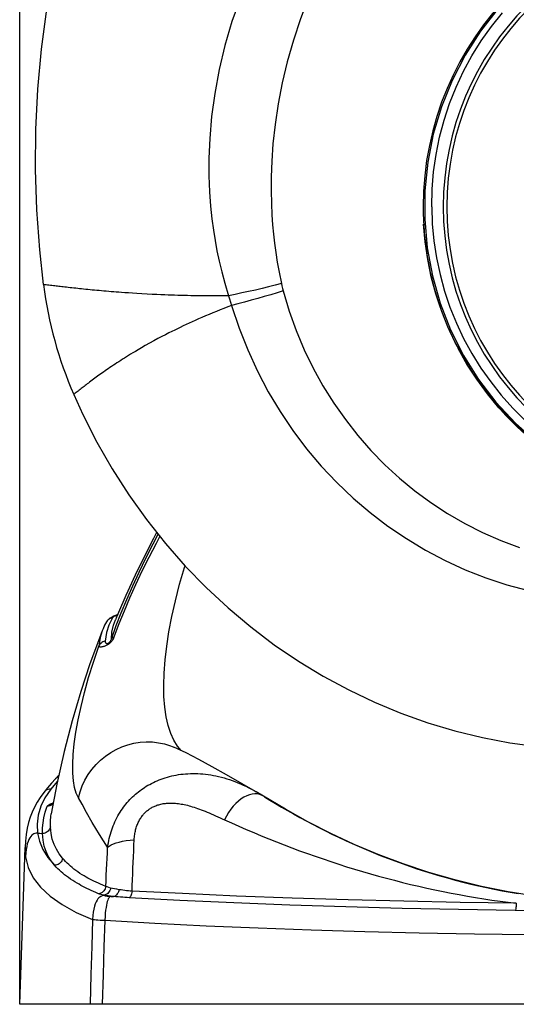
# Model space of a CAD drawing. Extents: x 0 to 297, y 0 to 210.
# Drawn here: x 147 to 160, y 132 to 157 of the extents above; entities that cross this region are included whole.
import ezdxf
from ezdxf.enums import TextEntityAlignment as Align

# ---------------------------------------------------------------- set-up
doc = ezdxf.new("R2010")
doc.units = 0
doc.header["$LTSCALE"] = 16.335
doc.layers.get('0').update_dxf_attribs({"linetype": 'CONTINUOUS'})
doc.layers.add('06_FLAECHEN', color=7, linetype='CONTINUOUS')
doc.layers.add('DIMENSION', color=7, linetype='CONTINUOUS')
doc.styles.get("Standard").update_dxf_attribs({"font": 'arial.ttf'})
doc.dimstyles.get("Standard").update_dxf_attribs({"dimtxt": 2.5, "dimasz": 2.5, "dimexe": 1.25, "dimexo": 0.625, "dimtad": 1, "dimcen": 2.5, "dimazin": 3, "dimtfac": 1, "dimtmove": 0, "dimatfit": 3})

# ---------------------------------------------------------------- blocks, each defined once
blk = doc.blocks.new('_FILLED')
at = {"color": 0, "linetype": 'BYBLOCK'}
blk.add_solid([(0, 0), (-1, 0.1875), (-1, -0.1875)], dxfattribs=at)
blk = doc.blocks.new('*D4')
at = {"layer": 'DIMENSION', "color": 2, "linetype": 'CONTINUOUS'}
for p, q in [((147.425, 132.456), (147.425, 187.557)), ((182.405, 171.381), (182.405, 187.557)), ((147.425, 185.557), (164.915, 185.557)), ((182.405, 185.557), (164.915, 185.557))]:
    blk.add_line(p, q, dxfattribs=at)
at = {"layer": 'DIMENSION', "color": 2, "linetype": 'CONTINUOUS', "xscale": 4, "yscale": 4, "zscale": 4, "rotation": 180}
blk.add_blockref('_FILLED', (147.425, 185.557), dxfattribs=at)
at = {"layer": 'DIMENSION', "color": 2, "linetype": 'CONTINUOUS', "xscale": 4, "yscale": 4, "zscale": 4}
blk.add_blockref('_FILLED', (182.405, 185.557), dxfattribs=at)
at = {"layer": 'DIMENSION', "color": 5, "linetype": 'CONTINUOUS'}
blk.add_text('175', height=3.5, dxfattribs=at).set_placement((164.915, 186.432), align=Align.CENTER)

msp = doc.modelspace()

# ---------------------------------------------------------------- linework, layer by layer
at = {"color": 7, "linetype": 'CONTINUOUS'}
for p, q in [((149.857, 142.085), (149.832, 142.026)), ((149.563, 141.856), (149.562, 141.856)), ((149.702, 141.974), (149.698, 141.971)), ((149.743, 141.994), (149.702, 141.974)), ((149.702, 141.974), (149.702, 141.974)), ((149.78, 141.904), (149.781, 141.905)), ((149.821, 142.03), (149.82, 142.029)), ((149.821, 142.03), (149.82, 142.03)), ((149.82, 142.03), (149.82, 142.029)), ((149.821, 142.03), (149.821, 142.03)), ((149.822, 142.03), (149.821, 142.03)), ((149.832, 142.026), (149.831, 142.025)), ((149.458, 141.638), (149.458, 141.638)), ((151.222, 138.774), (151.222, 138.774)), ((148.38, 138.076), (148.307, 138.001)), ((148.307, 138.001), (148.307, 138.001)), ((148.387, 138.083), (148.38, 138.076)), ((148.016, 137.658), (148.016, 137.658)), ((153.248, 137.678), (153.248, 137.678)), ((153.425, 137.572), (153.248, 137.678)), ((153.425, 137.572), (153.425, 137.572)), ((148.202, 137.132), (148.202, 137.133)), ((147.425, 132.456), (147.559, 136.31)), ((147.559, 136.31), (147.559, 136.31)), ((147.829, 132.456), (147.425, 132.456)), ((147.83, 132.456), (147.829, 132.456)), ((147.838, 132.456), (147.83, 132.456)), ((147.89, 132.456), (147.838, 132.456)), ((148.242, 132.456), (147.89, 132.456)), ((148.328, 132.456), (148.242, 132.456)), ((148.331, 132.456), (148.328, 132.456)), ((148.54, 132.456), (148.331, 132.456)), ((148.628, 132.456), (148.54, 132.456)), ((149.156, 132.456), (148.628, 132.456)), ((149.456, 132.456), (149.156, 132.456)), ((149.724, 132.456), (149.456, 132.456)), ((157.622, 132.456), (149.724, 132.456)), ((157.988, 132.456), (157.622, 132.456)), ((158.077, 132.456), (157.988, 132.456)), ((158.317, 132.456), (158.077, 132.456)), ((171.333, 132.456), (158.317, 132.456))]:
    msp.add_line(p, q, dxfattribs=at)
at = {"color": 9, "linetype": 'CONTINUOUS'}
for p, q in [((149.712, 141.96), (149.707, 141.954)), ((149.821, 142.03), (149.82, 142.029)), ((148.244, 137.404), (148.253, 137.407)), ((147.559, 136.31), (147.571, 136.084))]:
    msp.add_line(p, q, dxfattribs=at)
at = {"color": 7, "linetype": 'CONTINUOUS'}
for points in [[(148.735, 159.887), (148.467, 158.862), (148.256, 157.893), (148.085, 156.916), (147.955, 155.933), (147.865, 154.945), (147.815, 153.958), (147.807, 152.97), (147.839, 151.983), (147.912, 150.998), (148.007, 150.145)], [(157.563, 152.056), (157.573, 152.487), (157.608, 152.917), (157.669, 153.345), (157.756, 153.768), (157.867, 154.186), (158.003, 154.596), (158.163, 154.997), (158.347, 155.389), (158.554, 155.769), (158.783, 156.136), (159.033, 156.489), (159.304, 156.827)], [(157.563, 152.056), (157.578, 151.635), (157.617, 151.217), (157.68, 150.801), (157.768, 150.39), (157.879, 149.985), (158.013, 149.587), (158.17, 149.198), (158.349, 148.819), (158.55, 148.45), (158.772, 148.094), (159.014, 147.751), (159.276, 147.423), (159.557, 147.11), (159.854, 146.815), (160.168, 146.538), (160.498, 146.279), (160.842, 146.04), (161.2, 145.821)], [(158.219, 148.58), (158.144, 148.718), (157.961, 149.109), (157.802, 149.51), (157.665, 149.92), (157.553, 150.339), (157.465, 150.763), (157.402, 151.193), (157.365, 151.627)], [(159.843, 146.488), (159.521, 146.793), (159.217, 147.118), (158.934, 147.459), (158.671, 147.817), (158.43, 148.19), (158.212, 148.577)], [(160.712, 145.855), (160.355, 146.102), (160.014, 146.369), (159.69, 146.655), (159.383, 146.959), (159.095, 147.28), (158.826, 147.618), (158.577, 147.972), (158.35, 148.338), (158.219, 148.58)], [(150.795, 144.055), (150.715, 143.905), (150.493, 143.47), (150.267, 143.005), (150.038, 142.506), (149.857, 142.085)], [(149.562, 141.856), (149.516, 141.77), (149.476, 141.682), (149.458, 141.638)], [(149.698, 141.971), (149.686, 141.965), (149.666, 141.954), (149.647, 141.942), (149.627, 141.929), (149.607, 141.912), (149.588, 141.892), (149.57, 141.869), (149.563, 141.856)], [(149.82, 142.029), (149.806, 142.023), (149.751, 141.998), (149.743, 141.994)], [(149.831, 142.025), (149.807, 141.969), (149.781, 141.905)], [(149.839, 142.044), (149.83, 142.036), (149.824, 142.032), (149.822, 142.03)], [(149.458, 141.638), (149.386, 141.453), (149.154, 140.82), (148.929, 140.145), (148.715, 139.426), (148.516, 138.666), (148.339, 137.868), (148.202, 137.133)], [(153.248, 137.678), (152.901, 137.877), (152.514, 138.098), (152.159, 138.296), (151.831, 138.475), (151.519, 138.636), (151.222, 138.774)], [(148.307, 138.001), (148.207, 137.887), (148.109, 137.772), (148.016, 137.658)], [(148.016, 137.658), (147.929, 137.54), (147.853, 137.422), (147.787, 137.303), (147.731, 137.182), (147.684, 137.056), (147.644, 136.924), (147.611, 136.783), (147.586, 136.631), (147.568, 136.465), (147.559, 136.31)], [(160.215, 135.1), (160.117, 135.113), (159.448, 135.218), (158.786, 135.351), (158.132, 135.511), (157.489, 135.696), (156.859, 135.906), (156.246, 136.137), (155.652, 136.387), (155.078, 136.655), (154.516, 136.942), (153.964, 137.249), (153.425, 137.572)], [(153.448, 137.557), (153.58, 137.476), (153.723, 137.39), (153.868, 137.304), (154.015, 137.218), (154.165, 137.133), (154.317, 137.049), (154.471, 136.965), (154.627, 136.883), (154.785, 136.801), (154.946, 136.72), (155.108, 136.64), (155.272, 136.561), (155.439, 136.483), (155.607, 136.407), (155.777, 136.332), (155.949, 136.259), (156.123, 136.186), (156.298, 136.116), (156.475, 136.047), (156.654, 135.98), (156.835, 135.914), (157.017, 135.85), (157.2, 135.789), (157.385, 135.729), (157.572, 135.671), (157.76, 135.615), (157.949, 135.561), (158.139, 135.509), (158.33, 135.459), (158.523, 135.412), (158.716, 135.367), (158.91, 135.324), (159.104, 135.284), (159.3, 135.245), (159.496, 135.21), (159.692, 135.176)]]:
    msp.add_lwpolyline(points, dxfattribs=at)
at = {"color": 9, "linetype": 'CONTINUOUS'}
for points in [[(153.365, 158.358), (153.092, 157.777), (152.855, 157.195), (152.649, 156.607), (152.475, 156.017), (152.333, 155.428), (152.224, 154.844), (152.147, 154.273), (152.1, 153.734), (152.081, 153.248), (152.081, 152.815), (152.097, 152.425), (152.122, 152.075), (152.155, 151.762), (152.192, 151.482), (152.233, 151.226), (152.28, 150.976), (152.334, 150.721), (152.396, 150.459), (152.471, 150.181), (152.564, 149.872)], [(154.763, 157.722), (154.535, 157.197), (154.335, 156.674), (154.16, 156.149), (154.01, 155.623), (153.885, 155.101), (153.785, 154.584), (153.709, 154.08), (153.657, 153.605), (153.627, 153.176), (153.613, 152.794), (153.611, 152.449), (153.618, 152.14), (153.631, 151.862), (153.649, 151.613), (153.67, 151.385), (153.695, 151.162), (153.725, 150.934), (153.762, 150.699), (153.806, 150.448), (153.864, 150.168)], [(159.201, 156.928), (158.767, 156.376), (158.387, 155.786), (158.064, 155.163), (157.801, 154.512), (157.601, 153.839), (157.465, 153.15), (157.395, 152.451), (157.391, 151.749), (157.453, 151.05), (157.58, 150.36), (157.772, 149.684)], [(152.564, 149.872), (152.468, 149.87), (152.372, 149.869), (152.277, 149.869), (152.182, 149.868), (152.088, 149.868), (151.993, 149.868), (151.9, 149.869), (151.808, 149.87), (151.72, 149.871), (151.634, 149.872), (151.552, 149.873), (151.472, 149.875), (151.392, 149.877), (151.313, 149.879), (151.235, 149.882), (151.158, 149.884), (151.08, 149.887), (150.994, 149.89), (150.899, 149.894), (150.796, 149.899), (150.684, 149.904), (150.561, 149.91), (150.433, 149.917), (150.31, 149.924), (150.199, 149.931), (150.099, 149.938), (150.011, 149.944), (149.933, 149.95), (149.865, 149.955), (149.802, 149.96), (149.739, 149.965), (149.676, 149.97), (149.615, 149.975), (149.554, 149.98), (149.495, 149.985), (149.436, 149.991), (149.378, 149.996), (149.322, 150.001), (149.267, 150.006), (149.212, 150.011), (149.158, 150.016), (149.104, 150.022), (149.052, 150.027), (148.999, 150.032), (148.948, 150.037), (148.899, 150.043), (148.852, 150.048), (148.805, 150.053), (148.759, 150.058), (148.712, 150.063), (148.667, 150.068), (148.622, 150.073), (148.579, 150.078), (148.537, 150.082), (148.498, 150.087), (148.46, 150.091), (148.423, 150.095), (148.386, 150.099), (148.352, 150.103), (148.32, 150.107), (148.288, 150.111), (148.255, 150.114), (148.219, 150.119), (148.182, 150.123), (148.146, 150.128), (148.111, 150.132), (148.079, 150.136), (148.053, 150.139), (148.031, 150.142), (148.015, 150.144), (148.007, 150.145), (148.007, 150.145)], [(153.864, 150.168), (153.71, 150.128), (153.551, 150.089), (153.389, 150.05), (153.224, 150.011), (153.058, 149.974), (152.892, 149.938), (152.727, 149.904), (152.564, 149.872)], [(153.864, 150.168), (153.877, 150.11), (153.891, 150.051), (153.907, 149.991)], [(152.564, 149.872), (152.586, 149.794), (152.61, 149.714), (152.636, 149.634)], [(153.907, 149.991), (153.757, 149.943), (153.602, 149.896), (153.443, 149.849), (153.282, 149.803), (153.12, 149.758), (152.958, 149.715), (152.796, 149.673), (152.636, 149.634)], [(153.907, 149.991), (154.056, 149.495), (154.229, 149.013), (154.426, 148.545), (154.646, 148.092), (154.888, 147.654), (155.152, 147.231), (155.438, 146.826), (155.742, 146.438), (156.067, 146.069), (156.41, 145.718), (156.772, 145.387), (157.15, 145.077), (157.544, 144.788), (157.953, 144.521), (158.377, 144.276), (158.813, 144.055), (159.261, 143.858), (159.721, 143.685)], [(152.636, 149.634), (152.543, 149.597), (152.45, 149.56), (152.358, 149.524), (152.266, 149.486), (152.176, 149.449), (152.086, 149.411), (151.997, 149.374), (151.91, 149.336), (151.825, 149.299), (151.744, 149.263), (151.666, 149.228), (151.592, 149.194), (151.52, 149.16), (151.449, 149.127), (151.378, 149.093), (151.308, 149.06), (151.241, 149.027), (151.171, 148.993), (151.096, 148.955), (151.013, 148.913), (150.923, 148.867), (150.827, 148.816), (150.723, 148.76), (150.616, 148.701), (150.515, 148.644), (150.423, 148.592), (150.342, 148.544), (150.271, 148.502), (150.209, 148.465), (150.154, 148.432), (150.104, 148.401), (150.054, 148.371), (150.005, 148.34), (149.957, 148.309), (149.91, 148.279), (149.863, 148.249), (149.818, 148.22), (149.773, 148.19), (149.73, 148.162), (149.688, 148.133), (149.646, 148.105), (149.605, 148.077), (149.565, 148.05), (149.525, 148.022), (149.486, 147.995), (149.448, 147.968), (149.411, 147.942), (149.376, 147.917), (149.342, 147.892), (149.307, 147.867), (149.273, 147.842), (149.239, 147.817), (149.206, 147.793), (149.174, 147.769), (149.144, 147.746), (149.115, 147.725), (149.088, 147.704), (149.06, 147.683), (149.034, 147.662), (149.009, 147.643), (148.986, 147.625), (148.963, 147.607), (148.939, 147.589), (148.914, 147.569), (148.888, 147.548), (148.862, 147.528), (148.836, 147.507), (148.813, 147.489), (148.793, 147.473), (148.776, 147.459), (148.764, 147.449), (148.756, 147.443), (148.755, 147.442)], [(152.636, 149.634), (152.823, 149.077), (153.037, 148.537), (153.277, 148.014), (153.543, 147.509), (153.833, 147.023), (154.148, 146.555), (154.486, 146.108), (154.846, 145.683), (155.226, 145.279), (155.628, 144.898), (156.048, 144.541), (156.485, 144.208), (156.939, 143.901), (157.409, 143.619), (157.893, 143.364), (158.388, 143.137), (158.895, 142.938), (159.414, 142.766), (159.941, 142.623)], [(157.772, 149.684), (158.027, 149.03), (158.343, 148.403), (158.716, 147.808), (159.143, 147.251), (159.621, 146.737), (160.146, 146.271), (160.712, 145.855)], [(149.681, 141.434), (149.801, 141.762), (149.926, 142.08), (150.061, 142.406), (150.207, 142.739), (150.364, 143.078), (150.531, 143.423), (150.708, 143.772), (150.834, 144.007)], [(149.754, 141.491), (149.876, 141.814), (150.001, 142.128), (150.137, 142.449), (150.284, 142.776), (150.442, 143.11), (150.61, 143.449), (150.789, 143.791), (150.877, 143.952)], [(151.395, 138.694), (151.308, 138.799), (151.219, 138.946), (151.143, 139.115), (151.081, 139.308), (151.032, 139.523), (150.997, 139.76), (150.976, 140.018), (150.97, 140.298), (150.979, 140.598), (151.003, 140.918), (151.043, 141.257), (151.098, 141.613), (151.169, 141.987), (151.257, 142.376), (151.361, 142.779), (151.482, 143.195), (151.494, 143.234)], [(149.707, 141.954), (149.621, 141.777), (149.562, 141.594), (149.528, 141.378)], [(149.707, 141.954), (149.678, 141.947), (149.65, 141.937), (149.624, 141.922), (149.6, 141.904), (149.58, 141.882), (149.563, 141.856)], [(149.681, 141.434), (149.695, 141.602), (149.733, 141.77), (149.78, 141.904)], [(149.745, 141.989), (149.719, 141.981), (149.702, 141.974)], [(149.745, 141.989), (149.737, 141.983), (149.73, 141.977), (149.723, 141.972), (149.717, 141.966), (149.712, 141.96)], [(149.838, 142.041), (149.838, 142.04), (149.817, 142.023), (149.795, 142.008), (149.771, 141.997), (149.745, 141.989)], [(149.82, 142.029), (149.797, 142.019), (149.768, 142.003), (149.745, 141.989)], [(149.458, 141.638), (149.404, 141.471), (149.37, 141.254)], [(149.37, 141.254), (149.373, 141.251), (149.378, 141.248), (149.386, 141.246), (149.394, 141.245), (149.404, 141.244), (149.414, 141.244), (149.426, 141.244), (149.438, 141.245), (149.451, 141.246), (149.465, 141.248), (149.48, 141.25), (149.496, 141.254), (149.513, 141.259), (149.53, 141.265), (149.546, 141.271), (149.563, 141.279), (149.579, 141.287), (149.594, 141.295), (149.608, 141.304), (149.621, 141.314), (149.634, 141.324), (149.647, 141.334), (149.661, 141.347), (149.675, 141.361), (149.689, 141.378), (149.704, 141.397), (149.718, 141.417), (149.731, 141.44), (149.743, 141.465), (149.754, 141.491)], [(149.528, 141.378), (149.498, 141.371), (149.47, 141.361), (149.444, 141.346), (149.42, 141.327), (149.4, 141.305), (149.383, 141.281), (149.37, 141.254)], [(149.528, 141.378), (149.528, 141.37), (149.529, 141.363), (149.531, 141.356), (149.533, 141.35), (149.536, 141.345), (149.54, 141.34), (149.544, 141.336), (149.549, 141.333), (149.553, 141.33), (149.559, 141.328), (149.565, 141.326), (149.571, 141.324), (149.578, 141.324), (149.584, 141.324), (149.591, 141.326), (149.598, 141.327), (149.604, 141.33), (149.611, 141.333), (149.617, 141.337), (149.622, 141.341), (149.628, 141.345), (149.633, 141.35), (149.639, 141.356), (149.645, 141.363), (149.651, 141.372), (149.658, 141.381), (149.664, 141.393), (149.67, 141.405), (149.676, 141.419), (149.681, 141.434)], [(149.681, 141.434), (149.693, 141.453), (149.709, 141.468), (149.73, 141.481), (149.754, 141.491)], [(148.871, 137.531), (148.818, 137.644), (148.776, 137.783), (148.748, 137.949), (148.733, 138.14), (148.731, 138.356), (148.743, 138.596), (148.769, 138.859), (148.809, 139.144), (148.865, 139.451), (148.935, 139.777), (149.021, 140.122), (149.122, 140.484), (149.238, 140.862), (149.37, 141.254)], [(148.871, 137.531), (148.912, 137.681), (148.966, 137.826), (149.032, 137.967), (149.111, 138.101), (149.202, 138.229), (149.303, 138.347), (149.415, 138.457), (149.535, 138.556), (149.664, 138.645), (149.799, 138.721), (149.941, 138.785), (150.087, 138.836), (150.236, 138.874), (150.388, 138.898), (150.541, 138.908), (150.693, 138.904), (150.844, 138.886), (150.992, 138.854), (151.136, 138.809), (151.222, 138.774)], [(148.354, 137.937), (148.307, 137.882), (148.192, 137.742)], [(148.307, 138.001), (148.318, 138.013), (148.343, 138.034), (148.369, 138.05), (148.38, 138.055)], [(149.59, 136.314), (149.598, 136.369), (149.608, 136.425), (149.618, 136.48), (149.63, 136.534), (149.644, 136.588), (149.658, 136.641), (149.674, 136.693), (149.691, 136.745), (149.709, 136.796), (149.728, 136.846), (149.749, 136.895), (149.77, 136.944), (149.793, 136.991), (149.817, 137.038), (149.842, 137.084), (149.868, 137.129), (149.895, 137.174), (149.923, 137.217), (149.951, 137.259), (149.981, 137.3), (150.011, 137.339), (150.041, 137.377), (150.072, 137.415), (150.104, 137.451), (150.137, 137.486), (150.17, 137.52), (150.204, 137.553), (150.238, 137.585), (150.273, 137.617), (150.309, 137.647), (150.346, 137.677), (150.383, 137.706), (150.421, 137.734), (150.46, 137.761), (150.5, 137.787), (150.541, 137.813), (150.582, 137.838), (150.625, 137.862), (150.669, 137.885), (150.714, 137.907), (150.76, 137.929), (150.807, 137.95), (150.855, 137.97), (150.905, 137.989), (150.956, 138.007), (151.008, 138.024), (151.06, 138.04), (151.113, 138.054), (151.167, 138.068), (151.222, 138.08), (151.278, 138.09), (151.334, 138.1), (151.391, 138.108), (151.449, 138.115), (151.507, 138.12), (151.566, 138.124), (151.626, 138.126), (151.686, 138.128), (151.747, 138.127), (151.809, 138.125), (151.871, 138.122), (151.934, 138.117), (151.997, 138.111), (152.061, 138.102), (152.125, 138.093), (152.19, 138.081), (152.255, 138.068), (152.321, 138.054), (152.387, 138.037), (152.453, 138.019), (152.52, 138), (152.587, 137.978), (152.655, 137.955), (152.722, 137.93), (152.79, 137.903), (152.858, 137.875), (152.925, 137.844), (152.993, 137.813), (153.061, 137.779), (153.128, 137.745), (153.195, 137.708), (153.248, 137.678)], [(148.192, 137.742), (148.047, 137.534), (147.943, 137.322), (147.878, 137.105), (147.852, 136.886), (147.864, 136.665)], [(148.192, 137.742), (148.157, 137.74), (148.126, 137.733), (148.097, 137.723), (148.071, 137.708), (148.045, 137.688), (148.021, 137.663), (148.016, 137.658)], [(149.59, 136.314), (149.385, 136.632), (149.21, 136.924), (149.072, 137.171), (148.962, 137.373), (148.871, 137.531)], [(153.425, 137.572), (153.394, 137.589), (153.337, 137.613), (153.277, 137.626), (153.213, 137.63), (153.147, 137.624), (153.08, 137.608), (153.012, 137.583), (152.944, 137.548), (152.875, 137.505), (152.808, 137.452), (152.743, 137.392), (152.68, 137.325), (152.62, 137.25), (152.563, 137.169), (152.51, 137.083), (152.462, 136.993)], [(147.985, 136.654), (147.987, 136.791), (147.999, 136.917), (148.021, 137.042), (148.055, 137.176), (148.105, 137.322)], [(148.105, 137.322), (148.118, 137.341), (148.143, 137.361), (148.181, 137.38), (148.231, 137.4), (148.244, 137.404)], [(148.248, 137.383), (148.244, 137.378), (148.22, 137.358), (148.194, 137.343), (148.166, 137.331), (148.136, 137.324), (148.105, 137.322)], [(150.243, 136.502), (150.245, 136.534), (150.248, 136.565), (150.251, 136.595), (150.255, 136.626), (150.26, 136.655), (150.266, 136.684), (150.272, 136.713), (150.278, 136.741), (150.285, 136.769), (150.293, 136.795), (150.302, 136.822), (150.311, 136.848), (150.321, 136.873), (150.331, 136.898), (150.342, 136.922), (150.353, 136.946), (150.365, 136.969), (150.377, 136.991), (150.39, 137.013), (150.403, 137.034), (150.417, 137.054), (150.431, 137.074), (150.445, 137.093), (150.46, 137.111), (150.475, 137.128), (150.491, 137.145), (150.506, 137.162), (150.523, 137.177), (150.539, 137.193), (150.556, 137.208), (150.574, 137.222), (150.592, 137.236), (150.61, 137.249), (150.629, 137.262), (150.648, 137.274), (150.668, 137.286), (150.688, 137.297), (150.709, 137.308), (150.731, 137.318), (150.753, 137.328), (150.776, 137.337), (150.799, 137.346), (150.824, 137.355), (150.849, 137.362), (150.875, 137.369), (150.901, 137.376), (150.928, 137.382), (150.955, 137.387), (150.983, 137.391), (151.012, 137.395), (151.041, 137.397), (151.071, 137.4), (151.101, 137.401), (151.132, 137.402), (151.163, 137.401), (151.195, 137.401), (151.228, 137.399), (151.261, 137.396), (151.295, 137.393), (151.33, 137.389), (151.365, 137.384), (151.401, 137.378), (151.438, 137.371), (151.475, 137.364), (151.513, 137.355), (151.552, 137.346), (151.592, 137.336), (151.632, 137.324), (151.673, 137.312), (151.716, 137.299), (151.759, 137.285), (151.803, 137.27), (151.848, 137.254), (151.894, 137.237), (151.941, 137.219), (151.989, 137.2), (152.038, 137.18), (152.088, 137.159), (152.139, 137.137), (152.192, 137.114), (152.245, 137.091), (152.3, 137.067), (152.355, 137.042), (152.41, 137.017), (152.462, 136.993)], [(148.18, 136.821), (148.182, 136.956), (148.194, 137.081), (148.202, 137.132)], [(152.462, 136.993), (152.633, 136.915), (152.816, 136.834), (153, 136.754), (153.185, 136.676), (153.371, 136.598), (153.558, 136.522), (153.746, 136.447), (153.934, 136.373), (154.124, 136.301), (154.314, 136.231), (154.505, 136.162), (154.697, 136.094), (154.889, 136.028), (155.082, 135.963), (155.276, 135.9), (155.47, 135.838), (155.665, 135.778), (155.86, 135.72), (156.056, 135.663), (156.253, 135.608), (156.45, 135.554), (156.648, 135.503), (156.846, 135.453), (157.044, 135.404), (157.243, 135.358), (157.442, 135.313), (157.642, 135.27), (157.842, 135.228), (158.042, 135.189), (158.242, 135.151), (158.443, 135.115), (158.643, 135.081), (158.843, 135.049), (159.044, 135.019), (159.244, 134.991), (159.445, 134.964), (159.645, 134.939)], [(148.18, 136.821), (148.173, 136.791), (148.161, 136.762), (148.145, 136.736), (148.125, 136.713), (148.101, 136.693), (148.075, 136.677), (148.046, 136.665), (148.016, 136.657), (147.985, 136.654)], [(148.479, 136.046), (148.398, 136.152), (148.327, 136.266), (148.271, 136.385), (148.227, 136.512), (148.196, 136.654), (148.18, 136.821)], [(147.864, 136.665), (147.831, 136.663), (147.801, 136.656), (147.773, 136.645), (147.748, 136.63), (147.723, 136.61), (147.698, 136.584), (147.674, 136.551), (147.652, 136.51), (147.631, 136.461), (147.613, 136.403), (147.598, 136.337), (147.586, 136.263), (147.577, 136.178), (147.571, 136.084)], [(147.864, 136.665), (147.91, 136.469), (147.994, 136.264), (148.118, 136.064), (148.281, 135.872)], [(147.864, 136.665), (147.924, 136.66), (147.985, 136.654)], [(148.281, 135.872), (148.2, 135.98), (148.13, 136.095), (148.073, 136.215), (148.03, 136.343), (147.999, 136.486), (147.985, 136.654)], [(149.59, 136.314), (149.628, 136.344), (149.675, 136.372), (149.732, 136.398), (149.799, 136.422), (149.873, 136.444), (149.956, 136.463), (150.046, 136.479), (150.142, 136.492), (150.243, 136.502)], [(150.191, 135.235), (150.196, 135.377), (150.201, 135.519), (150.206, 135.661), (150.211, 135.802), (150.217, 135.943), (150.223, 136.084), (150.23, 136.224), (150.236, 136.363), (150.243, 136.502)], [(149.545, 135.354), (149.55, 135.493), (149.556, 135.63), (149.562, 135.768), (149.569, 135.905), (149.575, 136.042), (149.583, 136.178), (149.59, 136.314)], [(147.571, 136.084), (147.637, 135.818), (147.76, 135.567), (147.939, 135.331), (148.176, 135.11), (148.468, 134.905), (148.816, 134.715), (149.218, 134.542)], [(148.479, 136.046), (148.472, 136.015), (148.46, 135.985), (148.444, 135.958), (148.424, 135.933), (148.4, 135.912), (148.373, 135.895), (148.343, 135.883), (148.313, 135.875), (148.281, 135.872)], [(149.545, 135.354), (149.474, 135.383), (149.415, 135.408), (149.361, 135.431), (149.307, 135.455), (149.253, 135.481), (149.201, 135.506), (149.152, 135.532), (149.105, 135.557), (149.06, 135.582), (149.012, 135.61), (148.962, 135.64), (148.909, 135.674), (148.856, 135.71), (148.807, 135.745), (148.76, 135.78), (148.715, 135.816), (148.672, 135.852), (148.631, 135.888), (148.592, 135.925), (148.553, 135.964), (148.516, 136.004), (148.479, 136.046)], [(149.367, 135.174), (149.297, 135.203), (149.239, 135.228), (149.186, 135.252), (149.134, 135.277), (149.081, 135.303), (149.03, 135.329), (148.98, 135.354), (148.933, 135.379), (148.886, 135.405), (148.837, 135.433), (148.785, 135.464), (148.73, 135.498), (148.676, 135.534), (148.625, 135.569), (148.577, 135.604), (148.53, 135.64), (148.486, 135.676), (148.443, 135.713), (148.401, 135.75), (148.36, 135.789), (148.32, 135.83), (148.281, 135.872)], [(149.545, 135.354), (149.539, 135.324), (149.529, 135.295), (149.515, 135.268), (149.497, 135.243), (149.475, 135.222), (149.451, 135.203), (149.424, 135.189), (149.396, 135.179), (149.367, 135.174)], [(149.663, 135.313), (149.656, 135.282), (149.645, 135.253), (149.631, 135.226), (149.613, 135.202), (149.592, 135.181), (149.568, 135.164), (149.543, 135.151), (149.516, 135.142), (149.489, 135.139)], [(149.663, 135.313), (149.616, 135.326), (149.577, 135.339), (149.545, 135.354)], [(149.87, 135.273), (149.812, 135.282), (149.759, 135.292), (149.709, 135.302), (149.663, 135.313)], [(149.514, 135.129), (149.482, 135.126), (149.453, 135.119), (149.426, 135.108), (149.401, 135.093), (149.376, 135.073), (149.352, 135.047), (149.328, 135.013), (149.305, 134.972), (149.285, 134.922), (149.266, 134.865), (149.25, 134.798), (149.236, 134.723), (149.226, 134.637), (149.218, 134.542)], [(149.489, 135.139), (149.454, 135.147), (149.422, 135.156), (149.393, 135.164), (149.367, 135.174)], [(149.731, 135.105), (149.663, 135.112), (149.601, 135.121), (149.543, 135.129), (149.489, 135.139)], [(149.489, 135.139), (149.502, 135.134), (149.514, 135.129)], [(149.514, 135.129), (149.525, 135.125), (149.54, 135.122), (149.559, 135.119), (149.58, 135.116), (149.605, 135.113), (149.633, 135.111), (149.664, 135.109)], [(149.664, 135.109), (149.651, 135.104), (149.639, 135.096), (149.627, 135.084), (149.615, 135.068), (149.604, 135.046), (149.592, 135.017), (149.581, 134.982), (149.57, 134.94), (149.559, 134.891), (149.55, 134.833), (149.54, 134.769), (149.532, 134.695), (149.525, 134.613), (149.518, 134.522)], [(149.664, 135.109), (149.697, 135.107), (149.731, 135.105)], [(149.87, 135.273), (149.863, 135.244), (149.854, 135.216), (149.842, 135.19), (149.827, 135.167), (149.811, 135.147), (149.792, 135.13), (149.772, 135.117), (149.752, 135.109), (149.731, 135.105)], [(150.122, 135.075), (150.068, 135.078), (150.015, 135.082), (149.961, 135.086), (149.907, 135.09), (149.852, 135.094), (149.794, 135.099), (149.731, 135.105)], [(150.191, 135.235), (150.145, 135.238), (150.1, 135.242), (150.055, 135.247), (150.01, 135.253), (149.966, 135.259), (149.919, 135.266), (149.87, 135.273)], [(150.191, 135.235), (150.187, 135.203), (150.18, 135.173), (150.171, 135.146), (150.16, 135.122), (150.148, 135.102), (150.135, 135.086), (150.122, 135.075)], [(159.615, 134.761), (158.221, 134.783), (156.833, 134.812), (155.448, 134.849), (154.069, 134.894), (152.694, 134.948), (151.364, 135.01), (150.122, 135.075)], [(159.645, 134.939), (158.26, 134.961), (156.881, 134.988), (155.504, 135.023), (154.132, 135.066), (152.763, 135.117), (151.435, 135.175), (150.191, 135.235)], [(159.645, 134.939), (159.644, 134.91), (159.642, 134.882), (159.64, 134.856), (159.636, 134.832), (159.633, 134.81), (159.629, 134.792), (159.624, 134.778), (159.62, 134.767), (159.615, 134.761)], [(162.246, 134.737), (161.895, 134.739), (161.58, 134.742), (161.289, 134.744), (161.002, 134.746), (160.699, 134.749), (160.369, 134.752), (160.008, 134.756), (159.615, 134.761)], [(149.218, 134.542), (149.198, 133.88), (149.178, 133.187), (149.156, 132.456)], [(149.218, 134.542), (149.24, 134.539), (149.27, 134.536), (149.308, 134.533), (149.352, 134.53), (149.402, 134.527), (149.457, 134.525), (149.518, 134.522)], [(149.518, 134.522), (149.498, 133.866), (149.477, 133.179), (149.456, 132.456)], [(149.518, 134.522), (150.752, 134.451), (152.011, 134.387), (153.293, 134.332), (154.596, 134.285), (155.919, 134.246), (157.258, 134.214), (158.613, 134.188), (159.98, 134.169), (161.357, 134.155), (162.741, 134.147), (164.13, 134.142), (165.52, 134.142), (166.909, 134.147), (168.293, 134.155), (169.67, 134.169), (171.037, 134.188), (172.391, 134.214), (173.731, 134.246), (175.053, 134.285), (176.357, 134.332), (177.639, 134.387), (178.898, 134.451), (180.132, 134.522)]]:
    msp.add_lwpolyline(points, dxfattribs=at)
at = {"color": 7, "linetype": 'CONTINUOUS'}
for centre, radius, start, end in [((164.825, 152.056), 7.472, 0, 180), ((164.825, 152.056), 6.89, 90, 180), ((164.825, 152.056), 7.472, 180, 183.2896), ((164.825, 152.056), 6.89, 180, 270), ((164.825, 152.056), 7.472, 183.2896, 207.7482), ((157.924, 151.435), 10, 187.4126, 203.5332), ((164.825, 152.056), 7.472, 209.1282, 231.8458)]:
    msp.add_arc(centre, radius, start, end, dxfattribs=at)
at = {"color": 9, "linetype": 'CONTINUOUS'}
for start, end in [(0, 180), (180, 360)]:
    msp.add_arc((164.825, 152.056), 6.978, start, end, dxfattribs=at)
at = {"layer": '06_FLAECHEN', "color": 7, "linetype": 'CONTINUOUS'}
msp.add_lwpolyline([(148.755, 147.442), (148.978, 146.955), (149.323, 146.275), (149.701, 145.616), (150.109, 144.98), (150.546, 144.369), (151.011, 143.784), (151.501, 143.226), (152.016, 142.697), (152.554, 142.198), (153.112, 141.73), (153.69, 141.293), (154.284, 140.89), (154.895, 140.519), (155.52, 140.182), (156.158, 139.879), (156.807, 139.61), (157.467, 139.376), (158.135, 139.177), (158.809, 139.013), (159.487, 138.885), (160.168, 138.793)], dxfattribs=at)

# ---------------------------------------------------------------- dimensions: what is measured, and where the dimension line sits
at = {"layer": 'DIMENSION', "color": 2, "linetype": 'CONTINUOUS'}
dim = msp.add_linear_dim(base=(147.425, 185.557), p1=(182.405, 171.381), p2=(147.425, 132.456), angle=180, dimstyle='Standard', dxfattribs=at)
dim.commit()
dim.dimension.update_dxf_attribs({"geometry": '*D4', "text_midpoint": (165.078, 185.557), "dimtype": 128})

doc.saveas('drawing.dxf')
